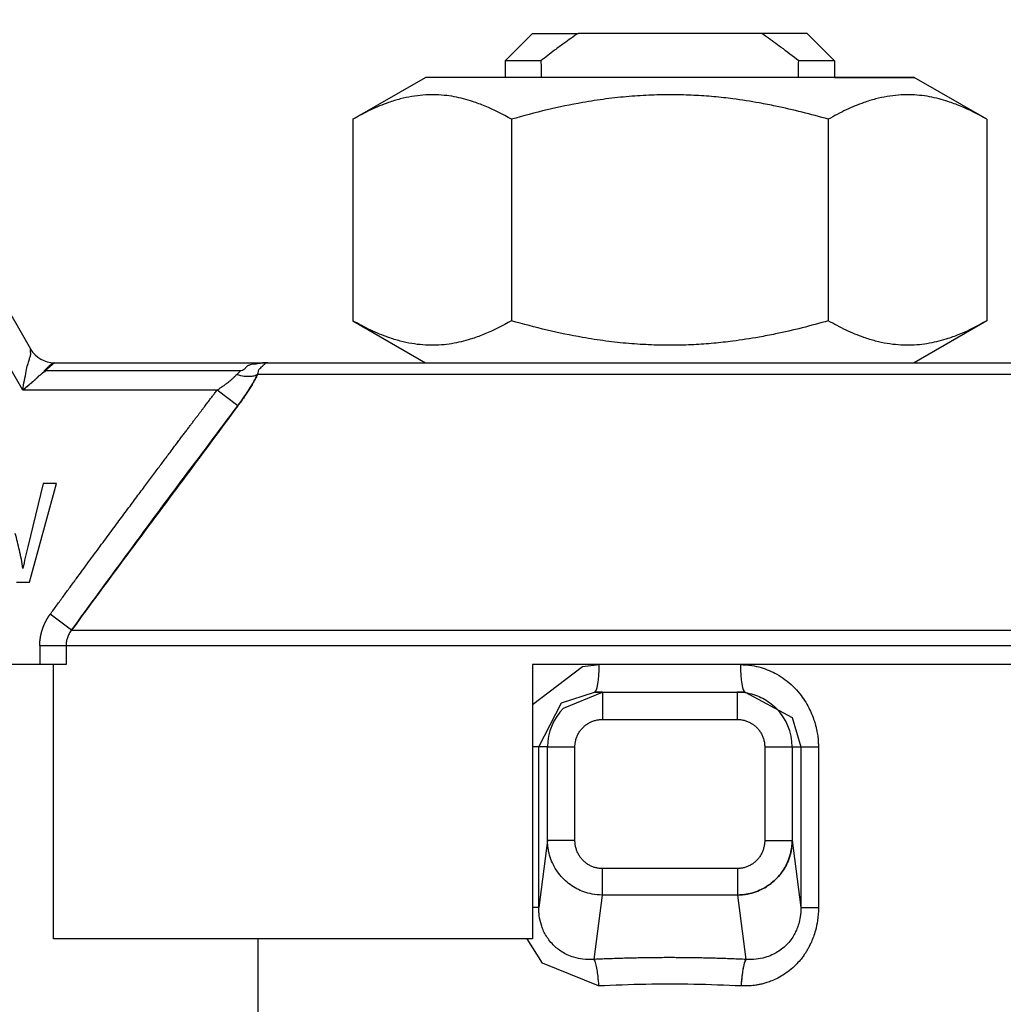
# Model space of a CAD drawing. Units: millimetres. Extents: x 0 to 21747, y -7 to 14850.
# Drawn here: x 9798 to 9824, y 12506 to 12532 of the extents above; entities that cross this region are included whole.
import ezdxf

# ---------------------------------------------------------------- set-up
doc = ezdxf.new("R2010")
doc.units = ezdxf.units.MM
doc.linetypes.add('K5LT_THIN', pattern=[0])
doc.layers.add('R', color=1, linetype='Continuous', true_color=0xff0000)
doc.layers.add('WELDING', color=7, linetype='Continuous', true_color=0xffffff)

msp = doc.modelspace()

# ---------------------------------------------------------------- linework, layer by layer
at = {"layer": 'R', "color": 7, "linetype": 'K5LT_THIN', "lineweight": 30}
for p, q in [((9792.703, 12532.458), (9797.795, 12523.638)), ((9797.583, 12522.535), (9792.066, 12532.09)), ((9810.502, 12531.355), (9811.237, 12532.09)), ((9811.237, 12532.09), (9812.455, 12532.09)), ((9817.369, 12532.09), (9812.455, 12532.09)), ((9818.587, 12532.09), (9817.369, 12532.09)), ((9819.322, 12531.355), (9818.587, 12532.09)), ((9811.461, 12531.355), (9810.502, 12531.355)), ((9810.502, 12531.355), (9810.502, 12530.914)), ((9819.322, 12531.355), (9818.363, 12531.355)), ((9819.322, 12531.355), (9819.322, 12530.914)), ((9806.425, 12529.791), (9808.371, 12530.914)), ((9821.454, 12530.914), (9808.371, 12530.914)), ((9819.322, 12530.914), (9821.454, 12530.914)), ((9823.399, 12529.791), (9821.454, 12530.914)), ((9806.425, 12529.791), (9806.425, 12524.394)), ((9810.669, 12529.791), (9810.669, 12524.394)), ((9819.156, 12529.791), (9819.156, 12524.394)), ((9823.399, 12529.791), (9823.399, 12524.394)), ((9806.425, 12524.394), (9808.371, 12523.27)), ((9823.399, 12524.394), (9821.454, 12523.27)), ((9798.431, 12523.27), (9798.183, 12523.055)), ((9798.431, 12523.27), (9804.145, 12523.27)), ((9804.145, 12523.27), (9825.68, 12523.27)), ((9803.425, 12523.055), (9798.183, 12523.055)), ((9825.954, 12522.957), (9803.87, 12522.957)), ((9802.787, 12522.535), (9797.583, 12522.535)), ((9803.341, 12522.114), (9802.787, 12522.535)), ((9798.132, 12520.038), (9797.719, 12518.338)), ((9797.763, 12517.392), (9798.485, 12520.038)), ((9798.485, 12520.038), (9798.132, 12520.038)), ((9797.42, 12517.392), (9797.763, 12517.392)), ((9798.892, 12516.11), (9798.317, 12516.532)), ((9798.892, 12516.11), (9830.932, 12516.11)), ((9798.742, 12515.689), (9798.039, 12515.689)), ((9798.039, 12515.689), (9798.039, 12515.185)), ((9798.742, 12515.689), (9798.742, 12515.185)), ((9831.082, 12515.689), (9798.742, 12515.689)), ((9798.039, 12515.185), (9778.898, 12515.185)), ((9798.742, 12515.185), (9798.039, 12515.185)), ((9798.411, 12507.835), (9798.411, 12515.185)), ((9811.237, 12515.185), (9811.237, 12507.835)), ((9831.082, 12515.185), (9811.237, 12515.185)), ((9812.895, 12514.45), (9813.106, 12514.45)), ((9813.105, 12514.45), (9813.106, 12514.45)), ((9813.106, 12514.45), (9816.718, 12514.45)), ((9813.106, 12514.45), (9813.106, 12513.715)), ((9816.719, 12514.45), (9816.718, 12514.45)), ((9816.718, 12514.45), (9816.718, 12513.715)), ((9816.929, 12514.45), (9816.719, 12514.45)), ((9816.929, 12514.45), (9816.93, 12514.45)), ((9813.106, 12513.715), (9816.718, 12513.715)), ((9811.401, 12512.98), (9811.237, 12512.98)), ((9811.401, 12508.675), (9811.401, 12512.98)), ((9811.636, 12512.98), (9811.401, 12512.98)), ((9811.636, 12510.477), (9811.636, 12512.98)), ((9811.636, 12512.98), (9812.371, 12512.98)), ((9812.371, 12510.477), (9812.371, 12512.98)), ((9817.453, 12512.98), (9817.453, 12510.477)), ((9817.453, 12512.98), (9818.188, 12512.98)), ((9818.188, 12512.98), (9818.423, 12512.98)), ((9818.188, 12512.98), (9818.188, 12510.477)), ((9818.423, 12512.98), (9818.423, 12508.675)), ((9818.423, 12512.98), (9818.892, 12512.98)), ((9818.892, 12512.98), (9818.892, 12508.675)), ((9811.636, 12510.477), (9811.401, 12508.675)), ((9812.371, 12510.477), (9811.636, 12510.477)), ((9817.453, 12510.477), (9818.188, 12510.477)), ((9818.188, 12510.477), (9818.423, 12508.675)), ((9816.725, 12509.722), (9813.1, 12509.722)), ((9813.1, 12509.722), (9813.1, 12509.013)), ((9816.725, 12509.722), (9816.725, 12509.013)), ((9813.1, 12509.013), (9812.875, 12507.287)), ((9816.725, 12509.013), (9813.1, 12509.013)), ((9816.725, 12509.013), (9816.949, 12507.287)), ((9811.401, 12508.675), (9811.237, 12508.675)), ((9818.423, 12508.675), (9818.892, 12508.675)), ((9811.237, 12507.835), (9798.411, 12507.835)), ((9803.887, 12503.425), (9803.887, 12507.835))]:
    msp.add_line(p, q, dxfattribs=at)
for centre, radius, start, end in [((9798.431, 12524.005), 0.735, 210, 270), ((9813.106, 12512.98), 1.47, 135.0001, 179.9999), ((9816.718, 12512.98), 1.47, 0.0001, 44.9999)]:
    msp.add_arc(centre, radius, start, end, dxfattribs=at)
for centre, major_axis, ratio, start_param, end_param in [((9814.912, 12688.663), (0, -252.649), 0.017455, -0.898691, -0.896458), ((9814.912, 12688.663), (0, -252.649), 0.017455, 0.896458, 0.898691), ((9812.895, 12515.185), (0, -0.735), 0.171537, 0, 1.570796), ((9816.929, 12515.185), (0, -0.735), 0.171537, 4.712389, 6.283185)]:
    msp.add_ellipse(centre, major_axis=major_axis, ratio=ratio, start_param=start_param, end_param=end_param, dxfattribs=at)
at = {"layer": 'WELDING', "color": 7, "linetype": 'K5LT_THIN', "lineweight": 30}
for p, q in [((9823.399, 12529.791), (9823.399, 12529.791)), ((9823.399, 12524.394), (9823.399, 12524.394)), ((9811.237, 12514.117), (9812.57, 12515.132)), ((9812.57, 12515.132), (9813.021, 12515.185)), ((9812.007, 12514.16), (9812.895, 12514.45)), ((9812.067, 12514.02), (9813.105, 12514.45)), ((9813.106, 12514.45), (9812.895, 12514.45)), ((9813.106, 12514.45), (9813.103, 12514.45)), ((9813.105, 12514.45), (9813.106, 12514.45)), ((9816.719, 12514.45), (9816.718, 12514.45)), ((9816.719, 12514.45), (9816.718, 12514.45)), ((9816.929, 12514.45), (9816.719, 12514.45)), ((9816.929, 12514.45), (9816.93, 12514.45)), ((9816.93, 12514.45), (9818.189, 12513.765)), ((9811.401, 12512.98), (9812.007, 12514.16)), ((9818.189, 12513.765), (9818.423, 12512.98)), ((9811.499, 12507.184), (9811.089, 12507.835)), ((9813.002, 12506.577), (9811.499, 12507.184))]:
    msp.add_line(p, q, dxfattribs=at)
for points, knots in [([(9812.455, 12532.09), (9812.327, 12532.004), (9812.117, 12531.855), (9811.786, 12531.609), (9811.582, 12531.451), (9811.461, 12531.355)], [0, 0, 0, 0, 2.249753, 3.750251, 6, 6, 6, 6]), ([(9818.363, 12531.355), (9818.208, 12531.478), (9817.925, 12531.697), (9817.591, 12531.938), (9817.414, 12532.06), (9817.369, 12532.09)], [0, 0, 0, 0, 2.88256, 5.202847, 6, 6, 6, 6]), ([(9810.669, 12529.791), (9810.436, 12529.925), (9810.091, 12530.1), (9809.662, 12530.26), (9809.386, 12530.341), (9809.133, 12530.398), (9808.866, 12530.436), (9808.587, 12530.452), (9808.298, 12530.442), (9807.998, 12530.405), (9807.69, 12530.339), (9807.323, 12530.226), (9806.899, 12530.05), (9806.583, 12529.882), (9806.425, 12529.791)], [0, 0, 0, 0, 2.531804, 3.711341, 4.553688, 5.440558, 6.376873, 7.346418, 8.356896, 9.402479, 10.484519, 11.587139, 13.276891, 15, 15, 15, 15]), ([(9819.156, 12529.791), (9818.691, 12529.925), (9818.075, 12530.081), (9817.219, 12530.247), (9816.668, 12530.333), (9816.084, 12530.398), (9815.551, 12530.436), (9814.993, 12530.452), (9814.414, 12530.442), (9813.814, 12530.405), (9813.198, 12530.339), (9812.464, 12530.226), (9811.616, 12530.05), (9810.985, 12529.882), (9810.669, 12529.791)], [0, 0, 0, 0, 2.531804, 3.308543, 4.553688, 5.440558, 6.376873, 7.346418, 8.356896, 9.402479, 10.484519, 11.587139, 13.276891, 15, 15, 15, 15]), ([(9823.399, 12529.791), (9823.167, 12529.925), (9822.822, 12530.1), (9822.393, 12530.26), (9822.117, 12530.341), (9821.863, 12530.398), (9821.597, 12530.436), (9821.318, 12530.452), (9821.028, 12530.442), (9820.728, 12530.405), (9820.42, 12530.339), (9820.053, 12530.226), (9819.63, 12530.05), (9819.314, 12529.882), (9819.156, 12529.791)], [0, 0, 0, 0, 2.531804, 3.711341, 4.553688, 5.440558, 6.376873, 7.346418, 8.356896, 9.402479, 10.484519, 11.587139, 13.276891, 15, 15, 15, 15]), ([(9810.669, 12524.394), (9810.436, 12524.259), (9810.09, 12524.084), (9809.66, 12523.924), (9809.385, 12523.843), (9809.131, 12523.787), (9808.864, 12523.749), (9808.585, 12523.733), (9808.296, 12523.743), (9807.996, 12523.78), (9807.688, 12523.847), (9807.322, 12523.96), (9806.898, 12524.136), (9806.583, 12524.303), (9806.425, 12524.394)], [0, 0, 0, 0, 2.536664, 3.717503, 4.560348, 5.447473, 6.38376, 7.353132, 8.363225, 9.408189, 10.489364, 11.590976, 13.278919, 15, 15, 15, 15]), ([(9819.156, 12524.394), (9818.69, 12524.259), (9818.073, 12524.103), (9817.215, 12523.937), (9816.664, 12523.852), (9816.08, 12523.787), (9815.547, 12523.749), (9814.989, 12523.733), (9814.41, 12523.743), (9813.81, 12523.78), (9813.195, 12523.847), (9812.462, 12523.96), (9811.615, 12524.136), (9810.984, 12524.303), (9810.669, 12524.394)], [0, 0, 0, 0, 2.536664, 3.314331, 4.560348, 5.447473, 6.38376, 7.353132, 8.363225, 9.408189, 10.489364, 11.590976, 13.278919, 15, 15, 15, 15]), ([(9823.399, 12524.394), (9823.166, 12524.259), (9822.821, 12524.084), (9822.391, 12523.924), (9822.115, 12523.843), (9821.861, 12523.787), (9821.595, 12523.749), (9821.316, 12523.733), (9821.026, 12523.743), (9820.727, 12523.78), (9820.419, 12523.847), (9820.052, 12523.96), (9819.629, 12524.136), (9819.314, 12524.303), (9819.156, 12524.394)], [0, 0, 0, 0, 2.536664, 3.717503, 4.560348, 5.447473, 6.38376, 7.353132, 8.363225, 9.408189, 10.489364, 11.590976, 13.278919, 15, 15, 15, 15]), ([(9797.583, 12522.535), (9797.594, 12522.623), (9797.624, 12522.794), (9797.679, 12523.023), (9797.706, 12523.213), (9797.757, 12523.336), (9797.779, 12523.442), (9797.811, 12523.502), (9797.777, 12523.618), (9797.808, 12523.608), (9797.806, 12523.621), (9797.795, 12523.638)], [0, 0, 0, 0, 2.139202, 4.233244, 5.908516, 7.11852, 8.220236, 9.441345, 10.447829, 11.253547, 12, 12, 12, 12]), ([(9797.583, 12522.535), (9797.625, 12522.569), (9797.707, 12522.636), (9797.803, 12522.718), (9797.868, 12522.775), (9797.902, 12522.805), (9797.926, 12522.827), (9797.949, 12522.848), (9797.97, 12522.869), (9797.99, 12522.888), (9798.009, 12522.906), (9798.023, 12522.928), (9798.05, 12522.937), (9798.066, 12522.955), (9798.085, 12522.97), (9798.102, 12522.985), (9798.119, 12523), (9798.135, 12523.015), (9798.152, 12523.026), (9798.171, 12523.041), (9798.166, 12523.06), (9798.181, 12523.072), (9798.191, 12523.084), (9798.201, 12523.094), (9798.21, 12523.104), (9798.219, 12523.113), (9798.232, 12523.127), (9798.246, 12523.141), (9798.26, 12523.154), (9798.273, 12523.167), (9798.286, 12523.179), (9798.298, 12523.19), (9798.307, 12523.198), (9798.316, 12523.206), (9798.324, 12523.212), (9798.332, 12523.219), (9798.341, 12523.226), (9798.351, 12523.234), (9798.36, 12523.24), (9798.372, 12523.248), (9798.387, 12523.257), (9798.406, 12523.266), (9798.421, 12523.27), (9798.429, 12523.27), (9798.431, 12523.27)], [0, 0, 0, 0, 4.840633, 9.598832, 11.836921, 12.90566, 13.927963, 14.933028, 15.882055, 16.786258, 17.631394, 18.435795, 19.241406, 20.012704, 20.782745, 21.577668, 22.384042, 23.187362, 23.982904, 24.709505, 25.499492, 26.128191, 26.699694, 27.265389, 27.794246, 28.290265, 28.744313, 30.053995, 30.55291, 31.120103, 32.587227, 33.421429, 34.233504, 34.914346, 35.476539, 35.905866, 36.60706, 37.258292, 38.023899, 38.866828, 40.38074, 42.014359, 44.213408, 45, 45, 45, 45]), ([(9804.145, 12523.27), (9804.142, 12523.27), (9804.136, 12523.27), (9804.129, 12523.27), (9804.126, 12523.27), (9804.125, 12523.27), (9804.124, 12523.27), (9804.121, 12523.27), (9804.119, 12523.27), (9804.116, 12523.27), (9804.114, 12523.27), (9804.112, 12523.27), (9804.109, 12523.27), (9804.104, 12523.27), (9804.094, 12523.27), (9804.078, 12523.269), (9804.056, 12523.268), (9804.031, 12523.266), (9804.007, 12523.264), (9803.985, 12523.261), (9803.967, 12523.258), (9803.946, 12523.255), (9803.926, 12523.251), (9803.894, 12523.244), (9803.839, 12523.234), (9803.731, 12523.233), (9803.68, 12523.208), (9803.583, 12523.187), (9803.543, 12523.11), (9803.483, 12523.064), (9803.425, 12523.055)], [0, 0, 0, 0, 0.432936, 0.668321, 0.717386, 0.770432, 0.834994, 0.927378, 1.043119, 1.165971, 1.238795, 1.305086, 1.408763, 1.641756, 1.955362, 2.591804, 3.621725, 4.703941, 5.763704, 6.628505, 7.681418, 8.306194, 9.022118, 10.234799, 12.95663, 15.598013, 18.588671, 21.834649, 26.119747, 31, 31, 31, 31]), ([(9803.87, 12522.957), (9803.884, 12522.987), (9803.896, 12523.036), (9803.899, 12523.09), (9804.016, 12523.183), (9804.022, 12523.21), (9804.095, 12523.248), (9804.028, 12523.243), (9804.087, 12523.262), (9804.109, 12523.267), (9804.126, 12523.269), (9804.133, 12523.27), (9804.141, 12523.27), (9804.141, 12523.27), (9804.142, 12523.27), (9804.143, 12523.27), (9804.144, 12523.27), (9804.144, 12523.27), (9804.145, 12523.27)], [0, 0, 0, 0, 2.280355, 4.586669, 7.058052, 9.406786, 11.657374, 13.827277, 15.631839, 16.87316, 17.833181, 18.338784, 18.672248, 18.792053, 18.859052, 18.874418, 18.936121, 19, 19, 19, 19]), ([(9798.183, 12523.055), (9798.189, 12523.041), (9798.179, 12523.026), (9798.134, 12523.02), (9798.118, 12522.997), (9798.093, 12522.978), (9798.07, 12522.958), (9798.048, 12522.936), (9798.017, 12522.92), (9797.998, 12522.895), (9797.974, 12522.873), (9797.951, 12522.851), (9797.927, 12522.828), (9797.894, 12522.798), (9797.852, 12522.76), (9797.782, 12522.7), (9797.692, 12522.624), (9797.619, 12522.565), (9797.583, 12522.535)], [0, 0, 0, 0, 0.768193, 1.543597, 2.323273, 3.104581, 3.884892, 4.666451, 5.458212, 6.235242, 7.016651, 7.799961, 8.587086, 9.379364, 10.970342, 12.568741, 15.78377, 19, 19, 19, 19]), ([(9802.787, 12522.535), (9802.826, 12522.561), (9802.896, 12522.609), (9802.99, 12522.676), (9803.059, 12522.729), (9803.111, 12522.77), (9803.152, 12522.804), (9803.188, 12522.835), (9803.224, 12522.867), (9803.257, 12522.898), (9803.287, 12522.929), (9803.306, 12522.948), (9803.315, 12522.957)], [0, 0, 0, 0, 2.626752, 4.771424, 6.434016, 7.548293, 8.546867, 9.487184, 10.36172, 11.334294, 12.189135, 13, 13, 13, 13]), ([(9803.315, 12522.957), (9803.382, 12522.936), (9803.505, 12522.91), (9803.66, 12522.903), (9803.766, 12522.918), (9803.831, 12522.938), (9803.86, 12522.951), (9803.87, 12522.957)], [0, 0, 0, 0, 2.492802, 4.571834, 6.281353, 7.344106, 8, 8, 8, 8]), ([(9803.87, 12522.957), (9803.85, 12522.915), (9803.809, 12522.833), (9803.742, 12522.713), (9803.674, 12522.598), (9803.605, 12522.488), (9803.531, 12522.377), (9803.458, 12522.273), (9803.394, 12522.185), (9803.357, 12522.135), (9803.341, 12522.114)], [0, 0, 0, 0, 1.721959, 3.29703, 4.723759, 6.157113, 7.53517, 9.026848, 10.181791, 11, 11, 11, 11]), ([(9803.341, 12522.114), (9803.394, 12522.185), (9803.494, 12522.322), (9803.628, 12522.523), (9803.734, 12522.697), (9803.813, 12522.841), (9803.853, 12522.921), (9803.87, 12522.957)], [0, 0, 0, 0, 2.049644, 3.884643, 5.637387, 6.937624, 8, 8, 8, 8]), ([(9798.317, 12516.532), (9798.378, 12516.614), (9798.438, 12516.697), (9798.558, 12516.86), (9798.617, 12516.94), (9798.734, 12517.1), (9798.792, 12517.179), (9798.906, 12517.335), (9798.963, 12517.412), (9799.075, 12517.564), (9799.13, 12517.639), (9799.24, 12517.788), (9799.294, 12517.861), (9799.4, 12518.005), (9799.453, 12518.077), (9799.556, 12518.217), (9799.608, 12518.287), (9799.708, 12518.423), (9799.758, 12518.49), (9799.856, 12518.623), (9799.904, 12518.688), (9799.999, 12518.816), (9800.046, 12518.879), (9800.138, 12519.004), (9800.183, 12519.065), (9800.272, 12519.185), (9800.316, 12519.244), (9800.403, 12519.36), (9800.445, 12519.417), (9800.528, 12519.529), (9800.569, 12519.584), (9800.649, 12519.692), (9800.689, 12519.745), (9800.767, 12519.85), (9800.805, 12519.901), (9800.879, 12520.001), (9800.916, 12520.05), (9800.988, 12520.146), (9801.023, 12520.194), (9801.092, 12520.286), (9801.126, 12520.332), (9801.193, 12520.421), (9801.225, 12520.464), (9801.289, 12520.55), (9801.32, 12520.591), (9801.382, 12520.673), (9801.412, 12520.713), (9801.471, 12520.792), (9801.499, 12520.83), (9801.556, 12520.905), (9801.583, 12520.942), (9801.637, 12521.014), (9801.663, 12521.049), (9801.715, 12521.118), (9801.74, 12521.151), (9801.79, 12521.217), (9801.814, 12521.249), (9801.861, 12521.312), (9801.884, 12521.342), (9801.929, 12521.402), (9801.951, 12521.431), (9801.994, 12521.489), (9802.015, 12521.517), (9802.057, 12521.571), (9802.077, 12521.598), (9802.116, 12521.65), (9802.135, 12521.675), (9802.172, 12521.725), (9802.191, 12521.749), (9802.226, 12521.796), (9802.244, 12521.819), (9802.278, 12521.864), (9802.294, 12521.886), (9802.327, 12521.929), (9802.342, 12521.949), (9802.373, 12521.99), (9802.388, 12522.01), (9802.417, 12522.049), (9802.432, 12522.067), (9802.46, 12522.104), (9802.473, 12522.122), (9802.5, 12522.157), (9802.513, 12522.174), (9802.538, 12522.207), (9802.55, 12522.224), (9802.574, 12522.255), (9802.586, 12522.271), (9802.608, 12522.301), (9802.619, 12522.315), (9802.641, 12522.344), (9802.652, 12522.358), (9802.672, 12522.385), (9802.682, 12522.398), (9802.702, 12522.423), (9802.711, 12522.436), (9802.743, 12522.477), (9802.765, 12522.506), (9802.787, 12522.535)], [0, 0, 0, 0, 1.96538, 1.96538, 3.89068, 3.89068, 5.774222, 5.774222, 7.614519, 7.614519, 9.410281, 9.410281, 11.16041, 11.16041, 12.863997, 12.863997, 14.52032, 14.52032, 16.128835, 16.128835, 17.689171, 17.689171, 19.201125, 19.201125, 20.664648, 20.664648, 22.07984, 22.07984, 23.44694, 23.44694, 24.766314, 24.766314, 26.038448, 26.038448, 27.263933, 27.263933, 28.44346, 28.44346, 29.577808, 29.577808, 30.667832, 30.667832, 31.714456, 31.714456, 32.718663, 32.718663, 33.681485, 33.681485, 34.603997, 34.603997, 35.487306, 35.487306, 36.332548, 36.332548, 37.140875, 37.140875, 37.913455, 37.913455, 38.65146, 38.65146, 39.356068, 39.356068, 40.02845, 40.02845, 40.669772, 40.669772, 41.281188, 41.281188, 41.863837, 41.863837, 42.418841, 42.418841, 42.947301, 42.947301, 43.450296, 43.450296, 43.92888, 43.92888, 44.384081, 44.384081, 44.816899, 44.816899, 45.228309, 45.228309, 45.619251, 45.619251, 45.990641, 45.990641, 46.343362, 46.343362, 46.678267, 46.678267, 46.996179, 46.996179, 47.297892, 47.297892, 48, 48, 48, 48]), ([(9797.587, 12517.761), (9797.563, 12517.925), (9797.502, 12518.239), (9797.424, 12518.549), (9797.382, 12518.699)], [0, 0, 0, 0, 2.577543, 5, 5, 5, 5]), ([(9797.719, 12518.338), (9797.695, 12518.242), (9797.649, 12518.051), (9797.607, 12517.858), (9797.587, 12517.761)], [0, 0, 0, 0, 2.500689, 5, 5, 5, 5]), ([(9798.039, 12515.689), (9798.039, 12515.692), (9798.039, 12515.695), (9798.039, 12515.701), (9798.039, 12515.703), (9798.039, 12515.709), (9798.039, 12515.712), (9798.039, 12515.718), (9798.039, 12515.721), (9798.04, 12515.727), (9798.04, 12515.73), (9798.04, 12515.736), (9798.04, 12515.739), (9798.04, 12515.745), (9798.04, 12515.748), (9798.041, 12515.754), (9798.041, 12515.757), (9798.041, 12515.763), (9798.041, 12515.766), (9798.042, 12515.772), (9798.042, 12515.775), (9798.042, 12515.781), (9798.042, 12515.784), (9798.043, 12515.79), (9798.043, 12515.793), (9798.044, 12515.799), (9798.044, 12515.802), (9798.044, 12515.808), (9798.045, 12515.811), (9798.045, 12515.818), (9798.045, 12515.821), (9798.046, 12515.827), (9798.046, 12515.83), (9798.047, 12515.836), (9798.047, 12515.839), (9798.048, 12515.845), (9798.048, 12515.848), (9798.049, 12515.854), (9798.05, 12515.857), (9798.05, 12515.864), (9798.051, 12515.867), (9798.051, 12515.873), (9798.052, 12515.876), (9798.053, 12515.882), (9798.053, 12515.885), (9798.054, 12515.891), (9798.055, 12515.894), (9798.056, 12515.901), (9798.056, 12515.904), (9798.057, 12515.91), (9798.057, 12515.913), (9798.059, 12515.919), (9798.059, 12515.922), (9798.06, 12515.929), (9798.061, 12515.932), (9798.062, 12515.938), (9798.062, 12515.941), (9798.064, 12515.947), (9798.064, 12515.95), (9798.065, 12515.956), (9798.066, 12515.96), (9798.067, 12515.966), (9798.068, 12515.969), (9798.069, 12515.975), (9798.07, 12515.978), (9798.071, 12515.984), (9798.072, 12515.988), (9798.073, 12515.994), (9798.074, 12515.997), (9798.075, 12516.003), (9798.076, 12516.006), (9798.077, 12516.012), (9798.078, 12516.016), (9798.08, 12516.022), (9798.08, 12516.025), (9798.082, 12516.031), (9798.083, 12516.034), (9798.084, 12516.04), (9798.085, 12516.043), (9798.087, 12516.05), (9798.088, 12516.053), (9798.089, 12516.059), (9798.09, 12516.062), (9798.092, 12516.068), (9798.093, 12516.071), (9798.095, 12516.077), (9798.095, 12516.081), (9798.097, 12516.087), (9798.098, 12516.09), (9798.1, 12516.096), (9798.101, 12516.099), (9798.103, 12516.105), (9798.104, 12516.108), (9798.106, 12516.114), (9798.107, 12516.117), (9798.109, 12516.124), (9798.11, 12516.127), (9798.112, 12516.133), (9798.113, 12516.136), (9798.115, 12516.142), (9798.116, 12516.145), (9798.118, 12516.151), (9798.119, 12516.154), (9798.121, 12516.16), (9798.122, 12516.163), (9798.124, 12516.169), (9798.125, 12516.172), (9798.128, 12516.178), (9798.129, 12516.181), (9798.131, 12516.187), (9798.132, 12516.19), (9798.134, 12516.196), (9798.135, 12516.199), (9798.138, 12516.205), (9798.139, 12516.208), (9798.141, 12516.214), (9798.143, 12516.217), (9798.145, 12516.223), (9798.146, 12516.226), (9798.149, 12516.232), (9798.15, 12516.235), (9798.152, 12516.241), (9798.154, 12516.244), (9798.156, 12516.25), (9798.157, 12516.253), (9798.16, 12516.259), (9798.161, 12516.262), (9798.164, 12516.267), (9798.165, 12516.27), (9798.168, 12516.276), (9798.169, 12516.279), (9798.172, 12516.285), (9798.173, 12516.288), (9798.176, 12516.294), (9798.177, 12516.296), (9798.18, 12516.302), (9798.181, 12516.305), (9798.184, 12516.311), (9798.185, 12516.314), (9798.188, 12516.319), (9798.19, 12516.322), (9798.193, 12516.328), (9798.194, 12516.331), (9798.197, 12516.336), (9798.198, 12516.339), (9798.201, 12516.345), (9798.203, 12516.348), (9798.206, 12516.353), (9798.207, 12516.356), (9798.21, 12516.362), (9798.212, 12516.365), (9798.215, 12516.37), (9798.216, 12516.373), (9798.219, 12516.378), (9798.221, 12516.381), (9798.224, 12516.387), (9798.225, 12516.389), (9798.228, 12516.395), (9798.23, 12516.398), (9798.233, 12516.403), (9798.235, 12516.406), (9798.238, 12516.411), (9798.239, 12516.414), (9798.243, 12516.419), (9798.244, 12516.422), (9798.247, 12516.427), (9798.249, 12516.43), (9798.252, 12516.435), (9798.254, 12516.438), (9798.257, 12516.443), (9798.259, 12516.446), (9798.262, 12516.451), (9798.264, 12516.454), (9798.266, 12516.457), (9798.266, 12516.458), (9798.267, 12516.459), (9798.268, 12516.46), (9798.269, 12516.462), (9798.27, 12516.463), (9798.272, 12516.467), (9798.274, 12516.47), (9798.278, 12516.475), (9798.279, 12516.478), (9798.283, 12516.483), (9798.284, 12516.485), (9798.288, 12516.49), (9798.29, 12516.493), (9798.293, 12516.498), (9798.295, 12516.501), (9798.298, 12516.506), (9798.3, 12516.508), (9798.304, 12516.513), (9798.306, 12516.516), (9798.311, 12516.523), (9798.314, 12516.527), (9798.317, 12516.532)], [0, 0, 0, 0, 0.945345, 0.945345, 1.894209, 1.894209, 2.846537, 2.846537, 3.802273, 3.802273, 4.761361, 4.761361, 5.723741, 5.723741, 6.689355, 6.689355, 7.658142, 7.658142, 8.63004, 8.63004, 9.604987, 9.604987, 10.582918, 10.582918, 11.563768, 11.563768, 12.547472, 12.547472, 13.533961, 13.533961, 14.523169, 14.523169, 15.515026, 15.515026, 16.509462, 16.509462, 17.506406, 17.506406, 18.505787, 18.505787, 19.507532, 19.507532, 20.511569, 20.511569, 21.517823, 21.517823, 22.52622, 22.52622, 23.536685, 23.536685, 24.549143, 24.549143, 25.563517, 25.563517, 26.579732, 26.579732, 27.597709, 27.597709, 28.617373, 28.617373, 29.638645, 29.638645, 30.661449, 30.661449, 31.685705, 31.685705, 32.711336, 32.711336, 33.738265, 33.738265, 34.766413, 34.766413, 35.795702, 35.795702, 36.826055, 36.826055, 37.857394, 37.857394, 38.889642, 38.889642, 39.922721, 39.922721, 40.956556, 40.956556, 41.99107, 41.99107, 43.026187, 43.026187, 44.061832, 44.061832, 45.097931, 45.097931, 46.13441, 46.13441, 47.171196, 47.171196, 48.208217, 48.208217, 49.245401, 49.245401, 50.282677, 50.282677, 51.319976, 51.319976, 52.35723, 52.35723, 53.394371, 53.394371, 54.431333, 54.431333, 55.468051, 55.468051, 56.50446, 56.50446, 57.540498, 57.540498, 58.576104, 58.576104, 59.611218, 59.611218, 60.64578, 60.64578, 61.679735, 61.679735, 62.713026, 62.713026, 63.7456, 63.7456, 64.777403, 64.777403, 65.808385, 65.808385, 66.838496, 66.838496, 67.867689, 67.867689, 68.895917, 68.895917, 69.923137, 69.923137, 70.949306, 70.949306, 71.974383, 71.974383, 72.998329, 72.998329, 74.021107, 74.021107, 75.042681, 75.042681, 76.063017, 76.063017, 77.082084, 77.082084, 78.099852, 78.099852, 79.116293, 79.116293, 80.13138, 80.13138, 81.14509, 81.14509, 82.157399, 82.157399, 83.168287, 83.168287, 84.177735, 84.177735, 85.185726, 85.185726, 86.192245, 86.192245, 87.197279, 87.197279, 87.403947, 87.403947, 87.677728, 87.677728, 88.222196, 88.222196, 89.224195, 89.224195, 90.22468, 90.22468, 91.223644, 91.223644, 92.221085, 92.221085, 93.216999, 93.216999, 94.211386, 94.211386, 95.204248, 95.204248, 97, 97, 97, 97]), ([(9798.892, 12516.11), (9798.866, 12516.077), (9798.823, 12516.012), (9798.777, 12515.907), (9798.749, 12515.8), (9798.742, 12515.727), (9798.742, 12515.689)], [0, 0, 0, 0, 1.943011, 3.641753, 5.245993, 7, 7, 7, 7]), ([(9816.803, 12515.185), (9816.905, 12515.182), (9817.094, 12515.172), (9817.35, 12515.111), (9817.575, 12515.03), (9817.792, 12514.923), (9818.007, 12514.783), (9818.214, 12514.607), (9818.385, 12514.418), (9818.525, 12514.223), (9818.631, 12514.038), (9818.715, 12513.856), (9818.772, 12513.705), (9818.809, 12513.581), (9818.833, 12513.485), (9818.852, 12513.398), (9818.866, 12513.317), (9818.877, 12513.239), (9818.884, 12513.159), (9818.889, 12513.073), (9818.891, 12513.012), (9818.892, 12512.98)], [0, 0, 0, 0, 1.989247, 3.703015, 5.177462, 6.69995, 8.473855, 10.261056, 12.072155, 13.487893, 14.982589, 16.239561, 17.390231, 18.128944, 18.743125, 19.306179, 19.843408, 20.331007, 20.838291, 21.384431, 22, 22, 22, 22]), ([(9816.718, 12514.45), (9816.807, 12514.45), (9816.974, 12514.435), (9817.203, 12514.374), (9817.405, 12514.286), (9817.591, 12514.17), (9817.704, 12514.074), (9817.757, 12514.02)], [0, 0, 0, 0, 1.845225, 3.475148, 4.912649, 6.420933, 8, 8, 8, 8]), ([(9812.371, 12512.98), (9812.371, 12512.995), (9812.371, 12513.009), (9812.373, 12513.037), (9812.374, 12513.052), (9812.378, 12513.081), (9812.38, 12513.096), (9812.385, 12513.126), (9812.388, 12513.141), (9812.396, 12513.171), (9812.4, 12513.186), (9812.41, 12513.217), (9812.415, 12513.232), (9812.427, 12513.262), (9812.433, 12513.277), (9812.447, 12513.307), (9812.455, 12513.322), (9812.471, 12513.351), (9812.479, 12513.365), (9812.497, 12513.393), (9812.507, 12513.407), (9812.526, 12513.433), (9812.537, 12513.446), (9812.558, 12513.471), (9812.569, 12513.483), (9812.591, 12513.505), (9812.603, 12513.516), (9812.625, 12513.537), (9812.637, 12513.546), (9812.66, 12513.565), (9812.672, 12513.574), (9812.697, 12513.591), (9812.71, 12513.6), (9812.736, 12513.616), (9812.75, 12513.624), (9812.778, 12513.638), (9812.792, 12513.645), (9812.82, 12513.658), (9812.835, 12513.664), (9812.865, 12513.675), (9812.879, 12513.68), (9812.91, 12513.689), (9812.925, 12513.693), (9812.955, 12513.7), (9812.97, 12513.703), (9813, 12513.708), (9813.015, 12513.71), (9813.045, 12513.713), (9813.06, 12513.714), (9813.085, 12513.715), (9813.096, 12513.715), (9813.106, 12513.715)], [0, 0, 0, 0, 0.91609, 0.91609, 1.861407, 1.861407, 2.834788, 2.834788, 3.834297, 3.834297, 4.858809, 4.858809, 5.904253, 5.904253, 6.966491, 6.966491, 8.039694, 8.039694, 9.117493, 9.117493, 10.193666, 10.193666, 11.261384, 11.261384, 12.315903, 12.315903, 13.331948, 13.331948, 14.304914, 14.304914, 15.282081, 15.282081, 16.276594, 16.276594, 17.285801, 17.285801, 18.304728, 18.304728, 19.328612, 19.328612, 20.351496, 20.351496, 21.367315, 21.367315, 22.370542, 22.370542, 23.355724, 23.355724, 24.319194, 24.319194, 25, 25, 25, 25]), ([(9816.718, 12513.715), (9816.733, 12513.715), (9816.748, 12513.715), (9816.778, 12513.713), (9816.793, 12513.712), (9816.823, 12513.708), (9816.838, 12513.706), (9816.869, 12513.7), (9816.884, 12513.697), (9816.915, 12513.689), (9816.93, 12513.684), (9816.96, 12513.675), (9816.975, 12513.669), (9817.005, 12513.658), (9817.019, 12513.651), (9817.048, 12513.638), (9817.062, 12513.63), (9817.089, 12513.615), (9817.102, 12513.607), (9817.128, 12513.591), (9817.141, 12513.582), (9817.165, 12513.565), (9817.176, 12513.555), (9817.199, 12513.537), (9817.21, 12513.527), (9817.231, 12513.508), (9817.241, 12513.497), (9817.262, 12513.476), (9817.272, 12513.464), (9817.292, 12513.44), (9817.302, 12513.428), (9817.321, 12513.402), (9817.33, 12513.389), (9817.347, 12513.361), (9817.356, 12513.347), (9817.371, 12513.319), (9817.379, 12513.304), (9817.392, 12513.274), (9817.399, 12513.259), (9817.411, 12513.228), (9817.416, 12513.213), (9817.425, 12513.182), (9817.43, 12513.166), (9817.437, 12513.135), (9817.44, 12513.12), (9817.446, 12513.089), (9817.448, 12513.073), (9817.451, 12513.042), (9817.452, 12513.027), (9817.453, 12513.002), (9817.453, 12512.991), (9817.453, 12512.98)], [0, 0, 0, 0, 0.962812, 0.962812, 1.948398, 1.948398, 2.953073, 2.953073, 3.971948, 3.971948, 5.000212, 5.000212, 6.031671, 6.031671, 7.059883, 7.059883, 8.079179, 8.079179, 9.083493, 9.083493, 10.069131, 10.069131, 11.032406, 11.032406, 11.964363, 11.964363, 12.908288, 12.908288, 13.913555, 13.913555, 14.940582, 14.940582, 15.985347, 15.985347, 17.043195, 17.043195, 18.108249, 18.108249, 19.174077, 19.174077, 20.234551, 20.234551, 21.283263, 21.283263, 22.315693, 22.315693, 23.327122, 23.327122, 24.31565, 24.31565, 25, 25, 25, 25]), ([(9813.1, 12509.013), (9813.01, 12509.013), (9812.843, 12509.029), (9812.614, 12509.091), (9812.416, 12509.179), (9812.238, 12509.29), (9812.076, 12509.427), (9811.933, 12509.589), (9811.813, 12509.772), (9811.722, 12509.972), (9811.666, 12510.168), (9811.641, 12510.338), (9811.636, 12510.435), (9811.636, 12510.477)], [0, 0, 0, 0, 1.632983, 3.053909, 4.302312, 5.567077, 6.871204, 8.171211, 9.512078, 10.863051, 12.201298, 13.244363, 14, 14, 14, 14]), ([(9813.1, 12509.722), (9813.086, 12509.723), (9813.073, 12509.723), (9813.045, 12509.724), (9813.032, 12509.726), (9813.004, 12509.729), (9812.99, 12509.731), (9812.961, 12509.736), (9812.947, 12509.739), (9812.918, 12509.746), (9812.904, 12509.75), (9812.875, 12509.759), (9812.86, 12509.764), (9812.831, 12509.775), (9812.817, 12509.781), (9812.788, 12509.794), (9812.774, 12509.801), (9812.746, 12509.816), (9812.732, 12509.824), (9812.705, 12509.842), (9812.692, 12509.851), (9812.666, 12509.869), (9812.653, 12509.879), (9812.629, 12509.9), (9812.617, 12509.911), (9812.594, 12509.933), (9812.583, 12509.944), (9812.562, 12509.967), (9812.552, 12509.978), (9812.533, 12510.001), (9812.524, 12510.013), (9812.506, 12510.037), (9812.498, 12510.05), (9812.481, 12510.076), (9812.474, 12510.089), (9812.458, 12510.117), (9812.451, 12510.131), (9812.438, 12510.16), (9812.431, 12510.174), (9812.419, 12510.204), (9812.414, 12510.22), (9812.404, 12510.25), (9812.399, 12510.266), (9812.391, 12510.297), (9812.388, 12510.313), (9812.382, 12510.345), (9812.379, 12510.36), (9812.375, 12510.392), (9812.374, 12510.407), (9812.372, 12510.438), (9812.371, 12510.454), (9812.371, 12510.472), (9812.371, 12510.474), (9812.371, 12510.477)], [0, 0, 0, 0, 0.900831, 0.900831, 1.828481, 1.828481, 2.782108, 2.782108, 3.760346, 3.760346, 4.763219, 4.763219, 5.788126, 5.788126, 6.832389, 6.832389, 7.891993, 7.891993, 8.962067, 8.962067, 10.037753, 10.037753, 11.113161, 11.113161, 12.183773, 12.183773, 13.244385, 13.244385, 14.251583, 14.251583, 15.244185, 15.244185, 16.263067, 16.263067, 17.304488, 17.304488, 18.365015, 18.365015, 19.43949, 19.43949, 20.522655, 20.522655, 21.607425, 21.607425, 22.687178, 22.687178, 23.755139, 23.755139, 24.805112, 24.805112, 25.832644, 25.832644, 26, 26, 26, 26]), ([(9817.453, 12510.477), (9817.453, 12510.461), (9817.453, 12510.446), (9817.451, 12510.416), (9817.45, 12510.401), (9817.446, 12510.37), (9817.444, 12510.354), (9817.438, 12510.323), (9817.435, 12510.307), (9817.427, 12510.276), (9817.423, 12510.26), (9817.413, 12510.229), (9817.408, 12510.213), (9817.396, 12510.183), (9817.39, 12510.168), (9817.377, 12510.138), (9817.37, 12510.124), (9817.354, 12510.096), (9817.346, 12510.082), (9817.33, 12510.055), (9817.321, 12510.042), (9817.303, 12510.017), (9817.294, 12510.005), (9817.276, 12509.982), (9817.267, 12509.972), (9817.248, 12509.95), (9817.237, 12509.94), (9817.215, 12509.918), (9817.204, 12509.907), (9817.18, 12509.887), (9817.167, 12509.877), (9817.142, 12509.857), (9817.129, 12509.848), (9817.102, 12509.831), (9817.088, 12509.822), (9817.061, 12509.807), (9817.046, 12509.799), (9817.018, 12509.786), (9817.003, 12509.779), (9816.974, 12509.768), (9816.96, 12509.762), (9816.931, 12509.753), (9816.916, 12509.749), (9816.887, 12509.741), (9816.872, 12509.738), (9816.843, 12509.732), (9816.829, 12509.73), (9816.8, 12509.726), (9816.786, 12509.725), (9816.756, 12509.723), (9816.74, 12509.723), (9816.725, 12509.722)], [0, 0, 0, 0, 0.967749, 0.967749, 1.961498, 1.961498, 2.977443, 2.977443, 4.010415, 4.010415, 5.055181, 5.055181, 6.105123, 6.105123, 7.153103, 7.153103, 8.192862, 8.192862, 9.217752, 9.217752, 10.223335, 10.223335, 11.205983, 11.205983, 12.091598, 12.091598, 13.054816, 13.054816, 14.069501, 14.069501, 15.093085, 15.093085, 16.122176, 16.122176, 17.151424, 17.151424, 18.176303, 18.176303, 19.191358, 19.191358, 20.192046, 20.192046, 21.174381, 21.174381, 22.134997, 22.134997, 23.072211, 23.072211, 23.9843, 23.9843, 25, 25, 25, 25]), ([(9818.188, 12510.477), (9818.188, 12510.385), (9818.171, 12510.212), (9818.105, 12509.978), (9818.012, 12509.774), (9817.895, 12509.593), (9817.753, 12509.431), (9817.589, 12509.292), (9817.411, 12509.18), (9817.215, 12509.094), (9817.024, 12509.04), (9816.858, 12509.017), (9816.763, 12509.013), (9816.725, 12509.013)], [0, 0, 0, 0, 1.690903, 3.162814, 4.459049, 5.779526, 7.104896, 8.397036, 9.679541, 10.942871, 12.283451, 13.292864, 14, 14, 14, 14]), ([(9816.725, 12509.013), (9816.815, 12509.013), (9816.983, 12509.029), (9817.212, 12509.092), (9817.41, 12509.18), (9817.586, 12509.29), (9817.746, 12509.425), (9817.886, 12509.582), (9818.004, 12509.76), (9818.096, 12509.957), (9818.155, 12510.153), (9818.183, 12510.328), (9818.188, 12510.431), (9818.188, 12510.477)], [0, 0, 0, 0, 1.640217, 3.065192, 4.31845, 5.577169, 6.856176, 8.120299, 9.426525, 10.75964, 12.090408, 13.170399, 14, 14, 14, 14]), ([(9812.875, 12507.287), (9812.778, 12507.28), (9812.597, 12507.284), (9812.36, 12507.334), (9812.172, 12507.406), (9812.025, 12507.485), (9811.898, 12507.575), (9811.78, 12507.682), (9811.674, 12507.805), (9811.584, 12507.941), (9811.518, 12508.075), (9811.455, 12508.246), (9811.419, 12508.411), (9811.403, 12508.569), (9811.401, 12508.641), (9811.401, 12508.675)], [0, 0, 0, 0, 2.055441, 3.83866, 5.175592, 6.344586, 7.400401, 8.489695, 9.708805, 10.80855, 11.864326, 12.767154, 14.533775, 15.298665, 16, 16, 16, 16]), ([(9818.892, 12508.675), (9818.889, 12508.558), (9818.877, 12508.351), (9818.821, 12508.089), (9818.762, 12507.902), (9818.709, 12507.769), (9818.658, 12507.661), (9818.608, 12507.566), (9818.555, 12507.478), (9818.495, 12507.389), (9818.417, 12507.285), (9818.308, 12507.161), (9818.162, 12507.022), (9817.991, 12506.894), (9817.816, 12506.791), (9817.656, 12506.718), (9817.52, 12506.669), (9817.404, 12506.635), (9817.305, 12506.613), (9817.217, 12506.597), (9817.134, 12506.586), (9817.047, 12506.579), (9816.942, 12506.576), (9816.866, 12506.577), (9816.822, 12506.577)], [0, 0, 0, 0, 2.600324, 4.626402, 5.957535, 6.992138, 7.856225, 8.660452, 9.411244, 10.183293, 11.091272, 12.376435, 13.951017, 15.690509, 17.261945, 18.616902, 19.700032, 20.596625, 21.357061, 22.031412, 22.619677, 23.273348, 24.017577, 25, 25, 25, 25]), ([(9818.423, 12508.675), (9818.423, 12508.593), (9818.413, 12508.447), (9818.371, 12508.256), (9818.32, 12508.108), (9818.26, 12507.977), (9818.179, 12507.843), (9818.07, 12507.707), (9817.942, 12507.585), (9817.8, 12507.484), (9817.64, 12507.399), (9817.448, 12507.329), (9817.214, 12507.284), (9817.041, 12507.281), (9816.949, 12507.287)], [0, 0, 0, 0, 1.567985, 2.808602, 3.72185, 4.562391, 5.576811, 6.756063, 7.952005, 9.08044, 10.230657, 11.566318, 13.182846, 15, 15, 15, 15]), ([(9816.949, 12507.287), (9816.92, 12507.289), (9816.89, 12507.29), (9816.83, 12507.293), (9816.8, 12507.294), (9816.74, 12507.297), (9816.71, 12507.298), (9816.65, 12507.3), (9816.62, 12507.302), (9816.56, 12507.304), (9816.53, 12507.305), (9816.469, 12507.307), (9816.439, 12507.308), (9816.379, 12507.31), (9816.348, 12507.311), (9816.288, 12507.313), (9816.257, 12507.314), (9816.197, 12507.316), (9816.166, 12507.317), (9816.106, 12507.319), (9816.075, 12507.32), (9816.014, 12507.321), (9815.984, 12507.322), (9815.923, 12507.323), (9815.892, 12507.324), (9815.831, 12507.325), (9815.8, 12507.326), (9815.739, 12507.327), (9815.709, 12507.328), (9815.647, 12507.329), (9815.617, 12507.329), (9815.555, 12507.33), (9815.525, 12507.331), (9815.463, 12507.332), (9815.433, 12507.332), (9815.371, 12507.333), (9815.341, 12507.333), (9815.279, 12507.333), (9815.248, 12507.334), (9815.187, 12507.334), (9815.156, 12507.334), (9815.095, 12507.335), (9815.064, 12507.335), (9815.002, 12507.335), (9814.972, 12507.335), (9814.91, 12507.335), (9814.879, 12507.335), (9814.818, 12507.335), (9814.787, 12507.335), (9814.725, 12507.335), (9814.695, 12507.334), (9814.633, 12507.334), (9814.602, 12507.334), (9814.541, 12507.333), (9814.51, 12507.333), (9814.449, 12507.333), (9814.418, 12507.332), (9814.357, 12507.332), (9814.326, 12507.331), (9814.264, 12507.33), (9814.234, 12507.33), (9814.172, 12507.329), (9814.142, 12507.328), (9814.081, 12507.327), (9814.05, 12507.327), (9813.989, 12507.325), (9813.958, 12507.325), (9813.897, 12507.323), (9813.867, 12507.323), (9813.806, 12507.321), (9813.775, 12507.32), (9813.714, 12507.319), (9813.684, 12507.318), (9813.623, 12507.316), (9813.592, 12507.315), (9813.532, 12507.313), (9813.501, 12507.312), (9813.441, 12507.31), (9813.411, 12507.309), (9813.35, 12507.307), (9813.32, 12507.306), (9813.259, 12507.304), (9813.229, 12507.303), (9813.169, 12507.3), (9813.139, 12507.299), (9813.079, 12507.297), (9813.049, 12507.295), (9812.971, 12507.292), (9812.923, 12507.29), (9812.875, 12507.287)], [0, 0, 0, 0, 0.97666, 0.97666, 1.954558, 1.954558, 2.933648, 2.933648, 3.913882, 3.913882, 4.895209, 4.895209, 5.877633, 5.877633, 6.861027, 6.861027, 7.845342, 7.845342, 8.830527, 8.830527, 9.816527, 9.816527, 10.80329, 10.80329, 11.790761, 11.790761, 12.778883, 12.778883, 13.767598, 13.767598, 14.75685, 14.75685, 15.746577, 15.746577, 16.736722, 16.736722, 17.727228, 17.727228, 18.718037, 18.718037, 19.709089, 19.709089, 20.700323, 20.700323, 21.691679, 21.691679, 22.683095, 22.683095, 23.674509, 23.674509, 24.665858, 24.665858, 25.657081, 25.657081, 26.648112, 26.648112, 27.638891, 27.638891, 28.629352, 28.629352, 29.619433, 29.619433, 30.60907, 30.60907, 31.5982, 31.5982, 32.586754, 32.586754, 33.574662, 33.574662, 34.561864, 34.561864, 35.548296, 35.548296, 36.533897, 36.533897, 37.518606, 37.518606, 38.502364, 38.502364, 39.485109, 39.485109, 40.466825, 40.466825, 41.447435, 41.447435, 42.426886, 42.426886, 44, 44, 44, 44]), ([(9812.875, 12507.287), (9812.891, 12507.264), (9812.921, 12507.191), (9812.957, 12507.027), (9812.986, 12506.823), (9812.998, 12506.668), (9813.002, 12506.577)], [0, 0, 0, 0, 1.994172, 3.612029, 5.023815, 7, 7, 7, 7]), ([(9816.949, 12507.287), (9816.933, 12507.264), (9816.903, 12507.191), (9816.867, 12507.027), (9816.839, 12506.824), (9816.826, 12506.668), (9816.822, 12506.577)], [0, 0, 0, 0, 1.993873, 3.611465, 5.022994, 7, 7, 7, 7])]:
    msp.add_open_spline(points, degree=3, knots=knots, dxfattribs=at)
for points in [[(9803.425, 12523.055), (9803.386, 12523.026), (9803.349, 12522.994), (9803.315, 12522.957)], [(9803.341, 12522.114), (9802.85, 12521.449), (9801.86, 12520.118), (9800.367, 12518.119), (9799.382, 12516.78), (9798.892, 12516.11)], [(9798.892, 12516.11), (9799.383, 12516.78), (9800.363, 12518.12), (9801.846, 12520.122), (9802.842, 12521.451), (9803.341, 12522.114)], [(9816.949, 12507.287), (9816.93, 12507.26), (9816.892, 12507.159), (9816.845, 12506.898), (9816.827, 12506.686), (9816.822, 12506.577)], [(9816.822, 12506.577), (9816.402, 12506.596), (9815.554, 12506.628), (9814.271, 12506.627), (9813.422, 12506.596), (9813.002, 12506.577)]]:
    msp.add_open_spline(points, degree=3, dxfattribs=at)

doc.saveas('drawing.dxf')
